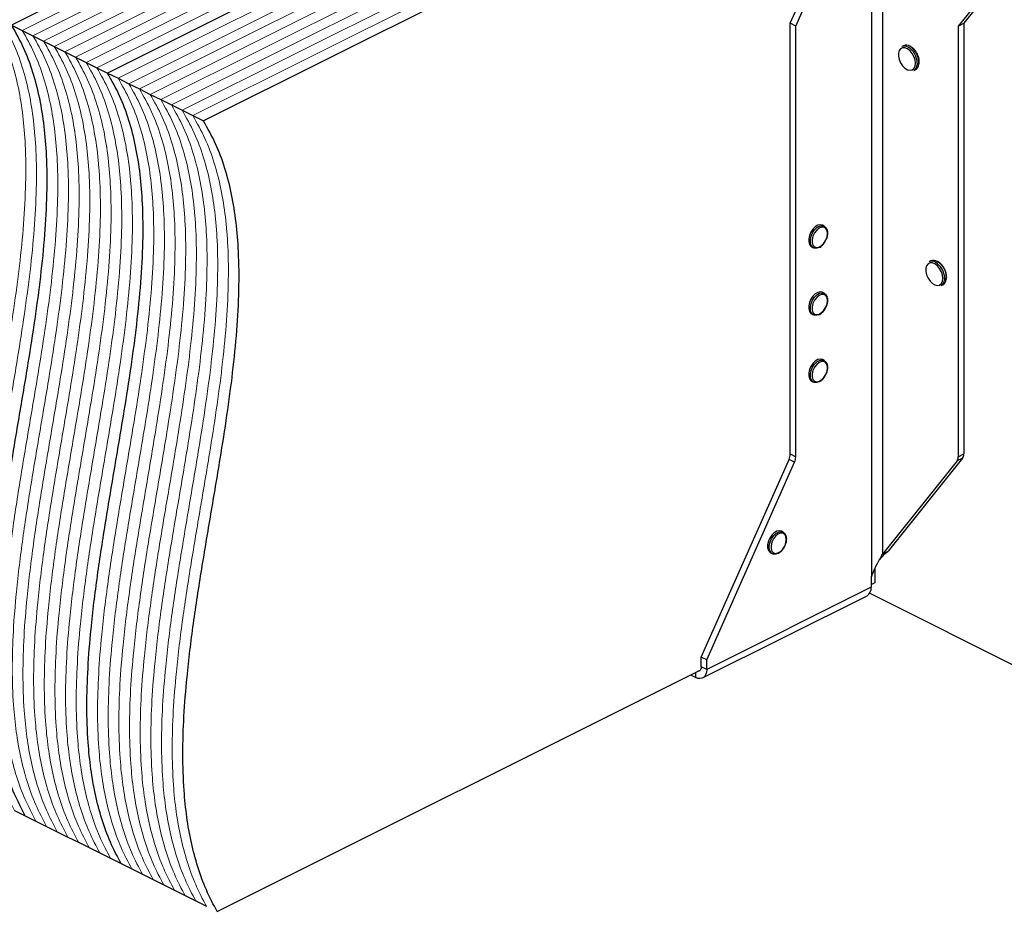
# Model space of a CAD drawing. Units: millimetres. Extents: x -1025 to -184, y -225 to 964.
# Drawn here: x -838 to -466, y 172 to 507 of the extents above; entities that cross this region are included whole.
import ezdxf

# ---------------------------------------------------------------- set-up
doc = ezdxf.new("R2010")
doc.units = ezdxf.units.MM
doc.header["$MEASUREMENT"] = 0
doc.layers.get('0').update_dxf_attribs({"linetype": 'CONTINUOUS', "lineweight": 15})

msp = doc.modelspace()

# ---------------------------------------------------------------- linework, layer by layer
at = {"color": 7, "linetype": 'Continuous', "lineweight": 25}
for p, q in [((-587.12, 631.53), (-840.96, 504.61)), ((-587.12, 631.53), (-840.96, 504.61)), ((-550.85, 613.4), (-804.69, 486.48)), ((-550.85, 613.4), (-804.69, 486.48)), ((-514.59, 595.27), (-768.43, 468.35)), ((-511.81, 577.18), (-511.81, 304.7)), ((-546.67, 505.26), (-518.03, 569.68)), ((-544.6, 504.22), (-515.96, 568.64)), ((-515.96, 568.64), (-515.96, 296.16)), ((-447.43, 547.32), (-481.1, 505.26)), ((-449.5, 546.28), (-483.17, 504.22)), ((-840.96, 504.61), (-836.93, 502.6)), ((-836.93, 502.6), (-832.9, 500.59)), ((-544.6, 504.22), (-546.67, 505.26)), ((-546.67, 342.51), (-546.67, 505.26)), ((-544.6, 341.47), (-544.6, 504.22)), ((-483.17, 504.22), (-481.1, 505.26)), ((-483.17, 504.22), (-483.17, 341.47)), ((-481.1, 505.26), (-481.1, 342.51)), ((-832.9, 500.59), (-828.87, 498.57)), ((-828.87, 498.57), (-824.84, 496.56)), ((-824.84, 496.56), (-820.81, 494.54)), ((-503.88, 496.79), (-504.53, 496.46)), ((-820.81, 494.54), (-816.78, 492.53)), ((-816.78, 492.53), (-812.75, 490.51)), ((-812.75, 490.51), (-808.72, 488.5)), ((-808.72, 488.5), (-804.69, 486.48)), ((-500.02, 487.45), (-499.37, 487.77)), ((-498.71, 490.17), (-498.75, 489.58)), ((-497.93, 490.66), (-497.94, 490.85)), ((-804.69, 486.48), (-800.66, 484.47)), ((-800.66, 484.47), (-796.64, 482.45)), ((-796.64, 482.45), (-792.61, 480.44)), ((-792.61, 480.44), (-788.58, 478.42)), ((-788.58, 478.42), (-784.55, 476.41)), ((-784.55, 476.41), (-780.52, 474.4)), ((-780.52, 474.4), (-776.49, 472.38)), ((-776.49, 472.38), (-772.46, 470.37)), ((-772.46, 470.37), (-768.43, 468.35)), ((-533.81, 428.65), (-534.46, 428.97)), ((-532.51, 425.82), (-532.49, 426.01)), ((-538.55, 420.79), (-537.9, 420.47)), ((-493.52, 415.47), (-494.17, 415.15)), ((-487.57, 409.34), (-487.58, 409.53)), ((-489.66, 406.13), (-489.01, 406.45)), ((-488.35, 408.86), (-488.39, 408.26)), ((-533.81, 403.27), (-534.46, 403.59)), ((-532.51, 400.44), (-532.49, 400.63)), ((-538.55, 395.42), (-537.9, 395.09)), ((-533.81, 377.89), (-534.46, 378.21)), ((-532.51, 375.06), (-532.49, 375.26)), ((-538.55, 370.04), (-537.9, 369.71)), ((-546.67, 342.51), (-544.6, 341.47)), ((-483.17, 341.47), (-481.1, 342.51)), ((-580.35, 265.78), (-547.14, 340.46)), ((-578.27, 264.74), (-545.07, 339.42)), ((-545.07, 339.42), (-547.14, 340.46)), ((-483.64, 339.89), (-511.81, 304.7)), ((-481.57, 340.92), (-509.74, 305.73)), ((-481.57, 340.92), (-483.64, 339.89)), ((-549.36, 313.02), (-550, 313.34)), ((-548.05, 310.19), (-548.03, 310.38)), ((-554.09, 305.16), (-553.44, 304.84)), ((-511.81, 304.7), (-509.74, 305.73)), ((-511.16, 304.62), (-509.74, 305.73)), ((-513.04, 302.39), (-511.09, 304.67)), ((-514.59, 293.9), (-514.59, 299.45)), ((-515.96, 296.16), (-516.11, 295.82)), ((-516.11, 295.82), (-516.11, 292.13)), ((-516.11, 292.13), (-578.27, 261.04)), ((-516.11, 293.14), (-514.59, 293.9)), ((-579.8, 257.87), (-517.63, 288.96)), ((-516.64, 289.9), (-379.9, 221.53)), ((-578.27, 264.74), (-580.35, 265.78)), ((-580.35, 262.08), (-580.35, 265.78)), ((-578.27, 261.04), (-578.27, 264.74)), ((-763.25, 169.57), (-580.69, 260.85)), ((-578.27, 261.04), (-580.35, 262.08)), ((-584.36, 259.01), (-582.42, 258.04)), ((-582.42, 258.04), (-582.42, 259.99)), ((-839.81, 207.85), (-835.78, 205.83)), ((-835.78, 205.83), (-831.75, 203.82)), ((-831.75, 203.82), (-827.72, 201.8)), ((-827.72, 201.8), (-823.69, 199.79)), ((-823.69, 199.79), (-819.66, 197.77)), ((-819.66, 197.77), (-815.63, 195.76)), ((-815.63, 195.76), (-811.6, 193.75)), ((-811.6, 193.75), (-807.57, 191.73)), ((-807.57, 191.73), (-803.54, 189.72)), ((-803.54, 189.72), (-799.51, 187.7)), ((-799.51, 187.7), (-795.48, 185.69)), ((-795.48, 185.69), (-791.45, 183.67)), ((-791.45, 183.67), (-787.43, 181.66)), ((-787.43, 181.66), (-783.4, 179.64)), ((-783.4, 179.64), (-779.37, 177.63)), ((-779.37, 177.63), (-775.34, 175.61)), ((-775.34, 175.61), (-771.31, 173.6)), ((-771.31, 173.6), (-767.28, 171.58))]:
    msp.add_line(p, q, dxfattribs=at)
at = {"color": 7, "linetype": 'Continuous', "lineweight": 5}
for p, q in [((-583.09, 629.52), (-836.93, 502.6)), ((-583.09, 629.52), (-836.93, 502.6)), ((-579.06, 627.5), (-832.9, 500.59)), ((-579.06, 627.5), (-832.9, 500.59)), ((-575.03, 625.49), (-828.87, 498.57)), ((-575.03, 625.49), (-828.87, 498.57)), ((-571, 623.48), (-824.84, 496.56)), ((-571, 623.48), (-824.84, 496.56)), ((-566.97, 621.46), (-820.81, 494.54)), ((-566.97, 621.46), (-820.81, 494.54)), ((-562.94, 619.45), (-816.78, 492.53)), ((-562.94, 619.45), (-816.78, 492.53)), ((-558.91, 617.43), (-812.75, 490.51)), ((-558.91, 617.43), (-812.75, 490.51)), ((-554.88, 615.42), (-808.72, 488.5)), ((-554.88, 615.42), (-808.72, 488.5)), ((-546.82, 611.39), (-800.66, 484.47)), ((-546.82, 611.39), (-800.66, 484.47)), ((-542.8, 609.37), (-796.64, 482.45)), ((-542.8, 609.37), (-796.64, 482.45)), ((-538.77, 607.36), (-792.61, 480.44)), ((-538.77, 607.36), (-792.61, 480.44)), ((-534.74, 605.34), (-788.58, 478.42)), ((-534.74, 605.34), (-788.58, 478.42)), ((-530.71, 603.33), (-784.55, 476.41)), ((-530.71, 603.33), (-784.55, 476.41)), ((-526.68, 601.32), (-780.52, 474.4)), ((-526.68, 601.32), (-780.52, 474.4)), ((-522.65, 599.3), (-776.49, 472.38)), ((-522.65, 599.3), (-776.49, 472.38)), ((-518.62, 597.29), (-772.46, 470.37)), ((-518.62, 597.29), (-772.46, 470.37))]:
    msp.add_line(p, q, dxfattribs=at)
at = {"color": 7, "linetype": 'Continuous', "lineweight": 25, "flags": 128}
for points in [[(-499.36, 490.17), (-499.5, 491.42), (-499.92, 492.69), (-500.58, 493.89), (-501.42, 494.9), (-502.36, 495.63), (-503.32, 496.02), (-504.22, 496.04), (-504.98, 495.68), (-505.52, 494.98), (-505.8, 493.99), (-505.8, 492.8), (-505.52, 491.53), (-504.98, 490.28), (-504.22, 489.17), (-503.32, 488.29), (-502.36, 487.72), (-501.42, 487.51), (-500.58, 487.68), (-499.92, 488.22), (-499.5, 489.08), (-499.36, 490.17)], [(-534.46, 428.97), (-534.49, 428.99), (-535.32, 429.16), (-536.26, 428.95), (-537.23, 428.38), (-538.12, 427.5), (-538.88, 426.39), (-539.42, 425.14), (-539.7, 423.87), (-539.7, 422.69), (-539.42, 421.71), (-538.88, 421), (-538.55, 420.79)], [(-536.03, 420.52), (-536.58, 420.34), (-537.47, 420.32), (-538.23, 420.68), (-538.77, 421.38), (-539.05, 422.37), (-539.05, 423.55), (-538.77, 424.82), (-538.23, 426.07), (-537.47, 427.18), (-536.58, 428.06), (-535.62, 428.63), (-534.68, 428.83), (-533.84, 428.66), (-533.19, 428.12), (-532.77, 427.27), (-532.76, 427.23)], [(-532.63, 425.85), (-532.78, 426.93), (-533.24, 427.73), (-533.94, 428.17), (-534.82, 428.21), (-535.77, 427.83), (-536.7, 427.08), (-537.5, 426.03), (-538.09, 424.81), (-538.4, 423.55), (-538.4, 422.38), (-538.09, 421.42), (-537.5, 420.79), (-536.7, 420.55), (-535.77, 420.73), (-534.82, 421.3), (-533.94, 422.21), (-533.24, 423.36), (-532.78, 424.62), (-532.63, 425.85)], [(-489, 408.86), (-489.14, 410.1), (-489.56, 411.37), (-490.22, 412.57), (-491.06, 413.58), (-492, 414.31), (-492.96, 414.71), (-493.86, 414.72), (-494.61, 414.36), (-495.16, 413.66), (-495.44, 412.67), (-495.44, 411.49), (-495.16, 410.22), (-494.61, 408.97), (-493.86, 407.85), (-492.96, 406.97), (-492, 406.4), (-491.06, 406.19), (-490.22, 406.36), (-489.56, 406.9), (-489.14, 407.76), (-489, 408.86)], [(-534.46, 403.59), (-534.49, 403.61), (-535.32, 403.78), (-536.26, 403.57), (-537.23, 403), (-538.12, 402.12), (-538.88, 401.01), (-539.42, 399.77), (-539.7, 398.5), (-539.7, 397.32), (-539.42, 396.33), (-538.88, 395.63), (-538.55, 395.42)], [(-536.03, 395.14), (-536.58, 394.96), (-537.47, 394.94), (-538.23, 395.3), (-538.77, 396.01), (-539.05, 396.99), (-539.05, 398.17), (-538.77, 399.44), (-538.23, 400.69), (-537.47, 401.8), (-536.58, 402.68), (-535.62, 403.25), (-534.68, 403.46), (-533.84, 403.28), (-533.19, 402.75), (-532.77, 401.89), (-532.76, 401.85)], [(-532.63, 400.47), (-532.78, 401.55), (-533.24, 402.35), (-533.94, 402.8), (-534.82, 402.83), (-535.77, 402.45), (-536.7, 401.7), (-537.5, 400.65), (-538.09, 399.43), (-538.4, 398.17), (-538.4, 397), (-538.09, 396.04), (-537.5, 395.41), (-536.7, 395.17), (-535.77, 395.35), (-534.82, 395.92), (-533.94, 396.83), (-533.24, 397.98), (-532.78, 399.24), (-532.63, 400.47)], [(-534.46, 378.21), (-534.49, 378.23), (-535.32, 378.4), (-536.26, 378.19), (-537.23, 377.63), (-538.12, 376.75), (-538.88, 375.63), (-539.42, 374.39), (-539.7, 373.12), (-539.7, 371.94), (-539.42, 370.95), (-538.88, 370.25), (-538.55, 370.04)], [(-536.03, 369.76), (-536.58, 369.58), (-537.47, 369.56), (-538.23, 369.92), (-538.77, 370.63), (-539.05, 371.61), (-539.05, 372.79), (-538.77, 374.06), (-538.23, 375.31), (-537.47, 376.42), (-536.58, 377.3), (-535.62, 377.87), (-534.68, 378.08), (-533.84, 377.9), (-533.19, 377.37), (-532.77, 376.51), (-532.76, 376.47)], [(-532.63, 375.09), (-532.78, 376.17), (-533.24, 376.98), (-533.94, 377.42), (-534.82, 377.45), (-535.77, 377.07), (-536.7, 376.32), (-537.5, 375.28), (-538.09, 374.06), (-538.4, 372.79), (-538.4, 371.62), (-538.09, 370.66), (-537.5, 370.03), (-536.7, 369.79), (-535.77, 369.97), (-534.82, 370.54), (-533.94, 371.45), (-533.24, 372.6), (-532.78, 373.86), (-532.63, 375.09)], [(-550, 313.34), (-550.03, 313.36), (-550.87, 313.53), (-551.81, 313.32), (-552.77, 312.75), (-553.66, 311.87), (-554.42, 310.76), (-554.96, 309.51), (-555.24, 308.24), (-555.24, 307.06), (-554.96, 306.08), (-554.42, 305.38), (-554.09, 305.16)], [(-551.58, 304.89), (-552.12, 304.71), (-553.02, 304.69), (-553.77, 305.05), (-554.31, 305.75), (-554.6, 306.74), (-554.6, 307.92), (-554.31, 309.19), (-553.77, 310.44), (-553.02, 311.55), (-552.12, 312.43), (-551.16, 313), (-550.22, 313.2), (-549.38, 313.03), (-548.73, 312.49), (-548.31, 311.64), (-548.3, 311.6)], [(-548.17, 310.22), (-548.32, 311.3), (-548.78, 312.1), (-549.48, 312.54), (-550.36, 312.58), (-551.32, 312.2), (-552.24, 311.45), (-553.05, 310.4), (-553.63, 309.18), (-553.94, 307.92), (-553.94, 306.75), (-553.63, 305.79), (-553.05, 305.16), (-552.24, 304.92), (-551.32, 305.1), (-550.36, 305.67), (-549.48, 306.58), (-548.78, 307.73), (-548.32, 308.99), (-548.17, 310.22)], [(-578.27, 261.04), (-578.35, 260.09), (-578.59, 259.26), (-578.97, 258.57), (-579.49, 258.06), (-580.11, 257.74), (-580.83, 257.63), (-581.61, 257.73), (-582.42, 258.04)], [(-580.35, 262.08), (-580.38, 261.61), (-580.5, 261.19), (-580.69, 260.85), (-580.95, 260.59), (-581.27, 260.43), (-581.62, 260.38), (-581.64, 260.38)]]:
    msp.add_lwpolyline(points, dxfattribs=at)
at = {"color": 7, "linetype": 'Continuous', "lineweight": 25}
for centre, radius, start, end in [((-503.54, 494.05), 2.61, 57.9471, 112.247), ((-502.89, 494.36), 2.62, 57.2247, 112.1755), ((-505.9, 490.12), 7.19, 0.4007, 58.6643), ((-505.18, 490.51), 7.1, 353.9839, 58.5816), ((-501.32, 489.67), 2.58, 300.3057, 357.9487), ((-500.65, 489.96), 2.54, 300.1111, 355.501), ((-493.18, 412.74), 2.61, 57.9471, 112.247), ((-492.53, 413.05), 2.62, 57.2247, 112.1755), ((-495.54, 408.81), 7.19, 0.4007, 58.6643), ((-494.81, 409.19), 7.1, 353.9839, 58.5816), ((-490.96, 408.36), 2.58, 300.3057, 357.9487), ((-490.29, 408.65), 2.54, 300.1111, 355.501), ((-551.82, 342.6), 5.15, 335.3424, 358.9609), ((-483.63, 342.39), 2.53, 324.4538, 2.6241), ((-549.75, 341.57), 5.15, 335.3424, 358.9609), ((-485.7, 341.36), 2.53, 324.4538, 2.6241), ((-519.44, 291.78), 3.35, 302.6962, 5.9747)]:
    msp.add_arc(centre, radius, start, end, dxfattribs=at)
at = {"color": 7, "linetype": 'Continuous', "lineweight": 5}
for points in [[(-843.83, 209.86), (-845.25, 212.53), (-848.05, 217.79), (-851.25, 226.6), (-853.7, 235.83), (-855.4, 245.54), (-856.54, 256.68), (-856.95, 269.39), (-856.5, 283.71), (-855.19, 300.14), (-852.9, 318.72), (-849.72, 339.36), (-846.18, 360.17), (-842.88, 379.57), (-840.08, 397.41), (-837.91, 413.59), (-836.31, 429.39), (-835.48, 444.71), (-835.59, 458.38), (-836.57, 470.43), (-838.24, 480.97), (-840.82, 490.93), (-844.31, 500.33), (-847.43, 505.84), (-849.01, 508.64)], [(-843.83, 209.86), (-845.25, 212.53), (-848.05, 217.79), (-851.25, 226.6), (-853.7, 235.83), (-855.4, 245.54), (-856.54, 256.68), (-856.95, 269.39), (-856.5, 283.71), (-855.19, 300.14), (-852.9, 318.72), (-849.72, 339.36), (-846.18, 360.17), (-842.88, 379.57), (-840.08, 397.41), (-837.91, 413.59), (-836.31, 429.39), (-835.48, 444.71), (-835.59, 458.38), (-836.57, 470.43), (-838.24, 480.97), (-840.82, 490.93), (-844.31, 500.33), (-847.43, 505.84), (-849.01, 508.64)], [(-839.81, 207.85), (-841.22, 210.52), (-844.02, 215.78), (-847.22, 224.58), (-849.67, 233.82), (-851.37, 243.52), (-852.51, 254.67), (-852.92, 267.38), (-852.48, 281.69), (-851.16, 298.13), (-848.87, 316.71), (-845.69, 337.35), (-842.15, 358.15), (-838.85, 377.55), (-836.06, 395.39), (-833.88, 411.58), (-832.29, 427.38), (-831.46, 442.69), (-831.57, 456.37), (-832.54, 468.42), (-834.22, 478.96), (-836.79, 488.92), (-840.28, 498.32), (-843.4, 503.83), (-844.99, 506.63)], [(-839.81, 207.85), (-841.22, 210.52), (-844.02, 215.78), (-847.22, 224.58), (-849.67, 233.82), (-851.37, 243.52), (-852.51, 254.67), (-852.92, 267.38), (-852.48, 281.69), (-851.16, 298.13), (-848.87, 316.71), (-845.69, 337.35), (-842.15, 358.15), (-838.85, 377.55), (-836.06, 395.39), (-833.88, 411.58), (-832.29, 427.38), (-831.46, 442.69), (-831.57, 456.37), (-832.54, 468.42), (-834.22, 478.96), (-836.79, 488.92), (-840.28, 498.32), (-843.4, 503.83), (-844.99, 506.63)], [(-831.75, 203.82), (-833.16, 206.49), (-835.96, 211.75), (-839.16, 220.55), (-841.61, 229.79), (-843.31, 239.49), (-844.45, 250.64), (-844.86, 263.35), (-844.42, 277.66), (-843.1, 294.1), (-840.82, 312.68), (-837.63, 333.32), (-834.09, 354.12), (-830.79, 373.53), (-828, 391.37), (-825.82, 407.55), (-824.23, 423.35), (-823.4, 438.66), (-823.51, 452.34), (-824.48, 464.39), (-826.16, 474.93), (-828.73, 484.89), (-832.22, 494.29), (-835.34, 499.8), (-836.93, 502.6)], [(-831.75, 203.82), (-833.16, 206.49), (-835.96, 211.75), (-839.16, 220.55), (-841.61, 229.79), (-843.31, 239.49), (-844.45, 250.64), (-844.86, 263.35), (-844.42, 277.66), (-843.1, 294.1), (-840.82, 312.68), (-837.63, 333.32), (-834.09, 354.12), (-830.79, 373.53), (-828, 391.37), (-825.82, 407.55), (-824.23, 423.35), (-823.4, 438.66), (-823.51, 452.34), (-824.48, 464.39), (-826.16, 474.93), (-828.73, 484.89), (-832.22, 494.29), (-835.34, 499.8), (-836.93, 502.6)], [(-827.72, 201.8), (-829.14, 204.47), (-831.93, 209.74), (-835.13, 218.54), (-837.58, 227.78), (-839.28, 237.48), (-840.43, 248.62), (-840.83, 261.33), (-840.39, 275.65), (-839.08, 292.08), (-836.79, 310.66), (-833.6, 331.3), (-830.06, 352.11), (-826.76, 371.51), (-823.97, 389.35), (-821.79, 405.53), (-820.2, 421.34), (-819.37, 436.65), (-819.48, 450.32), (-820.45, 462.37), (-822.13, 472.91), (-824.7, 482.87), (-828.19, 492.28), (-831.31, 497.79), (-832.9, 500.59)], [(-827.72, 201.8), (-829.14, 204.47), (-831.93, 209.74), (-835.13, 218.54), (-837.58, 227.78), (-839.28, 237.48), (-840.43, 248.62), (-840.83, 261.33), (-840.39, 275.65), (-839.08, 292.08), (-836.79, 310.66), (-833.6, 331.3), (-830.06, 352.11), (-826.76, 371.51), (-823.97, 389.35), (-821.79, 405.53), (-820.2, 421.34), (-819.37, 436.65), (-819.48, 450.32), (-820.45, 462.37), (-822.13, 472.91), (-824.7, 482.87), (-828.19, 492.28), (-831.31, 497.79), (-832.9, 500.59)], [(-823.69, 199.79), (-825.11, 202.46), (-827.9, 207.72), (-831.11, 216.52), (-833.56, 225.76), (-835.26, 235.46), (-836.4, 246.61), (-836.8, 259.32), (-836.36, 273.63), (-835.05, 290.07), (-832.76, 308.65), (-829.57, 329.29), (-826.03, 350.1), (-822.73, 369.5), (-819.94, 387.34), (-817.76, 403.52), (-816.17, 419.32), (-815.34, 434.63), (-815.45, 448.31), (-816.42, 460.36), (-818.1, 470.9), (-820.67, 480.86), (-824.16, 490.26), (-827.28, 495.77), (-828.87, 498.57)], [(-823.69, 199.79), (-825.11, 202.46), (-827.9, 207.72), (-831.11, 216.52), (-833.56, 225.76), (-835.26, 235.46), (-836.4, 246.61), (-836.8, 259.32), (-836.36, 273.63), (-835.05, 290.07), (-832.76, 308.65), (-829.57, 329.29), (-826.03, 350.1), (-822.73, 369.5), (-819.94, 387.34), (-817.76, 403.52), (-816.17, 419.32), (-815.34, 434.63), (-815.45, 448.31), (-816.42, 460.36), (-818.1, 470.9), (-820.67, 480.86), (-824.16, 490.26), (-827.28, 495.77), (-828.87, 498.57)], [(-819.66, 197.77), (-821.08, 200.44), (-823.87, 205.71), (-827.08, 214.51), (-829.53, 223.75), (-831.23, 233.45), (-832.37, 244.59), (-832.77, 257.3), (-832.33, 271.62), (-831.02, 288.05), (-828.73, 306.64), (-825.54, 327.27), (-822.01, 348.08), (-818.7, 367.48), (-815.91, 385.32), (-813.73, 401.5), (-812.14, 417.31), (-811.31, 432.62), (-811.42, 446.3), (-812.39, 458.35), (-814.07, 468.88), (-816.64, 478.84), (-820.13, 488.25), (-823.25, 493.76), (-824.84, 496.56)], [(-819.66, 197.77), (-821.08, 200.44), (-823.87, 205.71), (-827.08, 214.51), (-829.53, 223.75), (-831.23, 233.45), (-832.37, 244.59), (-832.77, 257.3), (-832.33, 271.62), (-831.02, 288.05), (-828.73, 306.64), (-825.54, 327.27), (-822.01, 348.08), (-818.7, 367.48), (-815.91, 385.32), (-813.73, 401.5), (-812.14, 417.31), (-811.31, 432.62), (-811.42, 446.3), (-812.39, 458.35), (-814.07, 468.88), (-816.64, 478.84), (-820.13, 488.25), (-823.25, 493.76), (-824.84, 496.56)], [(-815.63, 195.76), (-817.05, 198.43), (-819.84, 203.69), (-823.05, 212.49), (-825.5, 221.73), (-827.2, 231.43), (-828.34, 242.58), (-828.74, 255.29), (-828.3, 269.6), (-826.99, 286.04), (-824.7, 304.62), (-821.51, 325.26), (-817.98, 346.07), (-814.68, 365.47), (-811.88, 383.31), (-809.7, 399.49), (-808.11, 415.29), (-807.28, 430.61), (-807.39, 444.28), (-808.36, 456.33), (-810.04, 466.87), (-812.61, 476.83), (-816.1, 486.23), (-819.22, 491.74), (-820.81, 494.54)], [(-815.63, 195.76), (-817.05, 198.43), (-819.84, 203.69), (-823.05, 212.49), (-825.5, 221.73), (-827.2, 231.43), (-828.34, 242.58), (-828.74, 255.29), (-828.3, 269.6), (-826.99, 286.04), (-824.7, 304.62), (-821.51, 325.26), (-817.98, 346.07), (-814.68, 365.47), (-811.88, 383.31), (-809.7, 399.49), (-808.11, 415.29), (-807.28, 430.61), (-807.39, 444.28), (-808.36, 456.33), (-810.04, 466.87), (-812.61, 476.83), (-816.1, 486.23), (-819.22, 491.74), (-820.81, 494.54)], [(-811.6, 193.75), (-813.02, 196.41), (-815.81, 201.68), (-819.02, 210.48), (-821.47, 219.72), (-823.17, 229.42), (-824.31, 240.56), (-824.71, 253.27), (-824.27, 267.59), (-822.96, 284.02), (-820.67, 302.61), (-817.48, 323.24), (-813.95, 344.05), (-810.65, 363.45), (-807.85, 381.29), (-805.67, 397.48), (-804.08, 413.28), (-803.25, 428.59), (-803.36, 442.27), (-804.33, 454.32), (-806.01, 464.86), (-808.59, 474.81), (-812.07, 484.22), (-815.19, 489.73), (-816.78, 492.53)], [(-811.6, 193.75), (-813.02, 196.41), (-815.81, 201.68), (-819.02, 210.48), (-821.47, 219.72), (-823.17, 229.42), (-824.31, 240.56), (-824.71, 253.27), (-824.27, 267.59), (-822.96, 284.02), (-820.67, 302.61), (-817.48, 323.24), (-813.95, 344.05), (-810.65, 363.45), (-807.85, 381.29), (-805.67, 397.48), (-804.08, 413.28), (-803.25, 428.59), (-803.36, 442.27), (-804.33, 454.32), (-806.01, 464.86), (-808.59, 474.81), (-812.07, 484.22), (-815.19, 489.73), (-816.78, 492.53)], [(-807.57, 191.73), (-808.99, 194.4), (-811.78, 199.66), (-814.99, 208.46), (-817.44, 217.7), (-819.14, 227.4), (-820.28, 238.55), (-820.69, 251.26), (-820.24, 265.57), (-818.93, 282.01), (-816.64, 300.59), (-813.45, 321.23), (-809.92, 342.04), (-806.62, 361.44), (-803.82, 379.28), (-801.65, 395.46), (-800.05, 411.26), (-799.22, 426.58), (-799.33, 440.25), (-800.3, 452.3), (-801.98, 462.84), (-804.56, 472.8), (-808.04, 482.2), (-811.17, 487.71), (-812.75, 490.51)], [(-807.57, 191.73), (-808.99, 194.4), (-811.78, 199.66), (-814.99, 208.46), (-817.44, 217.7), (-819.14, 227.4), (-820.28, 238.55), (-820.69, 251.26), (-820.24, 265.57), (-818.93, 282.01), (-816.64, 300.59), (-813.45, 321.23), (-809.92, 342.04), (-806.62, 361.44), (-803.82, 379.28), (-801.65, 395.46), (-800.05, 411.26), (-799.22, 426.58), (-799.33, 440.25), (-800.3, 452.3), (-801.98, 462.84), (-804.56, 472.8), (-808.04, 482.2), (-811.17, 487.71), (-812.75, 490.51)], [(-803.54, 189.72), (-804.96, 192.39), (-807.76, 197.65), (-810.96, 206.45), (-813.41, 215.69), (-815.11, 225.39), (-816.25, 236.53), (-816.66, 249.25), (-816.21, 263.56), (-814.9, 280), (-812.61, 298.58), (-809.42, 319.21), (-805.89, 340.02), (-802.59, 359.42), (-799.79, 377.26), (-797.62, 393.45), (-796.02, 409.25), (-795.19, 424.56), (-795.3, 438.24), (-796.28, 450.29), (-797.95, 460.83), (-800.53, 470.78), (-804.01, 480.19), (-807.14, 485.7), (-808.72, 488.5)], [(-803.54, 189.72), (-804.96, 192.39), (-807.76, 197.65), (-810.96, 206.45), (-813.41, 215.69), (-815.11, 225.39), (-816.25, 236.53), (-816.66, 249.25), (-816.21, 263.56), (-814.9, 280), (-812.61, 298.58), (-809.42, 319.21), (-805.89, 340.02), (-802.59, 359.42), (-799.79, 377.26), (-797.62, 393.45), (-796.02, 409.25), (-795.19, 424.56), (-795.3, 438.24), (-796.28, 450.29), (-797.95, 460.83), (-800.53, 470.78), (-804.01, 480.19), (-807.14, 485.7), (-808.72, 488.5)], [(-795.48, 185.69), (-796.9, 188.36), (-799.7, 193.62), (-802.9, 202.42), (-805.35, 211.66), (-807.05, 221.36), (-808.19, 232.5), (-808.6, 245.22), (-808.15, 259.53), (-806.84, 275.97), (-804.55, 294.55), (-801.36, 315.19), (-797.83, 335.99), (-794.53, 355.39), (-791.73, 373.23), (-789.56, 389.42), (-787.96, 405.22), (-787.13, 420.53), (-787.24, 434.21), (-788.22, 446.26), (-789.89, 456.8), (-792.47, 466.75), (-795.95, 476.16), (-799.08, 481.67), (-800.66, 484.47)], [(-795.48, 185.69), (-796.9, 188.36), (-799.7, 193.62), (-802.9, 202.42), (-805.35, 211.66), (-807.05, 221.36), (-808.19, 232.5), (-808.6, 245.22), (-808.15, 259.53), (-806.84, 275.97), (-804.55, 294.55), (-801.36, 315.19), (-797.83, 335.99), (-794.53, 355.39), (-791.73, 373.23), (-789.56, 389.42), (-787.96, 405.22), (-787.13, 420.53), (-787.24, 434.21), (-788.22, 446.26), (-789.89, 456.8), (-792.47, 466.75), (-795.95, 476.16), (-799.08, 481.67), (-800.66, 484.47)], [(-791.45, 183.67), (-792.87, 186.34), (-795.67, 191.6), (-798.87, 200.41), (-801.32, 209.64), (-803.02, 219.35), (-804.16, 230.49), (-804.57, 243.2), (-804.13, 257.52), (-802.81, 273.95), (-800.52, 292.53), (-797.34, 313.17), (-793.8, 333.98), (-790.5, 353.38), (-787.7, 371.22), (-785.53, 387.4), (-783.93, 403.2), (-783.1, 418.52), (-783.22, 432.19), (-784.19, 444.24), (-785.86, 454.78), (-788.44, 464.74), (-791.93, 474.15), (-795.05, 479.66), (-796.64, 482.45)], [(-791.45, 183.67), (-792.87, 186.34), (-795.67, 191.6), (-798.87, 200.41), (-801.32, 209.64), (-803.02, 219.35), (-804.16, 230.49), (-804.57, 243.2), (-804.13, 257.52), (-802.81, 273.95), (-800.52, 292.53), (-797.34, 313.17), (-793.8, 333.98), (-790.5, 353.38), (-787.7, 371.22), (-785.53, 387.4), (-783.93, 403.2), (-783.1, 418.52), (-783.22, 432.19), (-784.19, 444.24), (-785.86, 454.78), (-788.44, 464.74), (-791.93, 474.15), (-795.05, 479.66), (-796.64, 482.45)], [(-787.43, 181.66), (-788.84, 184.33), (-791.64, 189.59), (-794.84, 198.39), (-797.29, 207.63), (-798.99, 217.33), (-800.13, 228.48), (-800.54, 241.19), (-800.1, 255.5), (-798.78, 271.94), (-796.5, 290.52), (-793.31, 311.16), (-789.77, 331.96), (-786.47, 351.37), (-783.68, 369.21), (-781.5, 385.39), (-779.91, 401.19), (-779.08, 416.5), (-779.19, 430.18), (-780.16, 442.23), (-781.84, 452.77), (-784.41, 462.73), (-787.9, 472.13), (-791.02, 477.64), (-792.61, 480.44)], [(-787.43, 181.66), (-788.84, 184.33), (-791.64, 189.59), (-794.84, 198.39), (-797.29, 207.63), (-798.99, 217.33), (-800.13, 228.48), (-800.54, 241.19), (-800.1, 255.5), (-798.78, 271.94), (-796.5, 290.52), (-793.31, 311.16), (-789.77, 331.96), (-786.47, 351.37), (-783.68, 369.21), (-781.5, 385.39), (-779.91, 401.19), (-779.08, 416.5), (-779.19, 430.18), (-780.16, 442.23), (-781.84, 452.77), (-784.41, 462.73), (-787.9, 472.13), (-791.02, 477.64), (-792.61, 480.44)], [(-783.4, 179.64), (-784.81, 182.31), (-787.61, 187.57), (-790.81, 196.38), (-793.26, 205.61), (-794.96, 215.32), (-796.1, 226.46), (-796.51, 239.17), (-796.07, 253.49), (-794.75, 269.92), (-792.47, 288.5), (-789.28, 309.14), (-785.74, 329.95), (-782.44, 349.35), (-779.65, 367.19), (-777.47, 383.37), (-775.88, 399.18), (-775.05, 414.49), (-775.16, 428.16), (-776.13, 440.21), (-777.81, 450.75), (-780.38, 460.71), (-783.87, 470.12), (-786.99, 475.63), (-788.58, 478.42)], [(-783.4, 179.64), (-784.81, 182.31), (-787.61, 187.57), (-790.81, 196.38), (-793.26, 205.61), (-794.96, 215.32), (-796.1, 226.46), (-796.51, 239.17), (-796.07, 253.49), (-794.75, 269.92), (-792.47, 288.5), (-789.28, 309.14), (-785.74, 329.95), (-782.44, 349.35), (-779.65, 367.19), (-777.47, 383.37), (-775.88, 399.18), (-775.05, 414.49), (-775.16, 428.16), (-776.13, 440.21), (-777.81, 450.75), (-780.38, 460.71), (-783.87, 470.12), (-786.99, 475.63), (-788.58, 478.42)], [(-779.37, 177.63), (-780.78, 180.3), (-783.58, 185.56), (-786.78, 194.36), (-789.23, 203.6), (-790.93, 213.3), (-792.07, 224.45), (-792.48, 237.16), (-792.04, 251.47), (-790.72, 267.91), (-788.44, 286.49), (-785.25, 307.13), (-781.71, 327.94), (-778.41, 347.34), (-775.62, 365.18), (-773.44, 381.36), (-771.85, 397.16), (-771.02, 412.47), (-771.13, 426.15), (-772.1, 438.2), (-773.78, 448.74), (-776.35, 458.7), (-779.84, 468.1), (-782.96, 473.61), (-784.55, 476.41)], [(-779.37, 177.63), (-780.78, 180.3), (-783.58, 185.56), (-786.78, 194.36), (-789.23, 203.6), (-790.93, 213.3), (-792.07, 224.45), (-792.48, 237.16), (-792.04, 251.47), (-790.72, 267.91), (-788.44, 286.49), (-785.25, 307.13), (-781.71, 327.94), (-778.41, 347.34), (-775.62, 365.18), (-773.44, 381.36), (-771.85, 397.16), (-771.02, 412.47), (-771.13, 426.15), (-772.1, 438.2), (-773.78, 448.74), (-776.35, 458.7), (-779.84, 468.1), (-782.96, 473.61), (-784.55, 476.41)], [(-775.34, 175.61), (-776.76, 178.28), (-779.55, 183.55), (-782.75, 192.35), (-785.21, 201.59), (-786.91, 211.29), (-788.05, 222.43), (-788.45, 235.14), (-788.01, 249.46), (-786.7, 265.89), (-784.41, 284.47), (-781.22, 305.11), (-777.68, 325.92), (-774.38, 345.32), (-771.59, 363.16), (-769.41, 379.34), (-767.82, 395.15), (-766.99, 410.46), (-767.1, 424.13), (-768.07, 436.18), (-769.75, 446.72), (-772.32, 456.68), (-775.81, 466.09), (-778.93, 471.6), (-780.52, 474.4)], [(-775.34, 175.61), (-776.76, 178.28), (-779.55, 183.55), (-782.75, 192.35), (-785.21, 201.59), (-786.91, 211.29), (-788.05, 222.43), (-788.45, 235.14), (-788.01, 249.46), (-786.7, 265.89), (-784.41, 284.47), (-781.22, 305.11), (-777.68, 325.92), (-774.38, 345.32), (-771.59, 363.16), (-769.41, 379.34), (-767.82, 395.15), (-766.99, 410.46), (-767.1, 424.13), (-768.07, 436.18), (-769.75, 446.72), (-772.32, 456.68), (-775.81, 466.09), (-778.93, 471.6), (-780.52, 474.4)], [(-771.31, 173.6), (-772.73, 176.27), (-775.52, 181.53), (-778.73, 190.33), (-781.18, 199.57), (-782.88, 209.27), (-784.02, 220.42), (-784.42, 233.13), (-783.98, 247.44), (-782.67, 263.88), (-780.38, 282.46), (-777.19, 303.1), (-773.66, 323.91), (-770.35, 343.31), (-767.56, 361.15), (-765.38, 377.33), (-763.79, 393.13), (-762.96, 408.45), (-763.07, 422.12), (-764.04, 434.17), (-765.72, 444.71), (-768.29, 454.67), (-771.78, 464.07), (-774.9, 469.58), (-776.49, 472.38)], [(-771.31, 173.6), (-772.73, 176.27), (-775.52, 181.53), (-778.73, 190.33), (-781.18, 199.57), (-782.88, 209.27), (-784.02, 220.42), (-784.42, 233.13), (-783.98, 247.44), (-782.67, 263.88), (-780.38, 282.46), (-777.19, 303.1), (-773.66, 323.91), (-770.35, 343.31), (-767.56, 361.15), (-765.38, 377.33), (-763.79, 393.13), (-762.96, 408.45), (-763.07, 422.12), (-764.04, 434.17), (-765.72, 444.71), (-768.29, 454.67), (-771.78, 464.07), (-774.9, 469.58), (-776.49, 472.38)], [(-767.28, 171.58), (-768.7, 174.25), (-771.49, 179.52), (-774.7, 188.32), (-777.15, 197.56), (-778.85, 207.26), (-779.99, 218.4), (-780.39, 231.11), (-779.95, 245.43), (-778.64, 261.86), (-776.35, 280.45), (-773.16, 301.08), (-769.63, 321.89), (-766.33, 341.29), (-763.53, 359.13), (-761.35, 375.31), (-759.76, 391.12), (-758.93, 406.43), (-759.04, 420.11), (-760.01, 432.16), (-761.69, 442.7), (-764.26, 452.65), (-767.75, 462.06), (-770.87, 467.57), (-772.46, 470.37)], [(-767.28, 171.58), (-768.7, 174.25), (-771.49, 179.52), (-774.7, 188.32), (-777.15, 197.56), (-778.85, 207.26), (-779.99, 218.4), (-780.39, 231.11), (-779.95, 245.43), (-778.64, 261.86), (-776.35, 280.45), (-773.16, 301.08), (-769.63, 321.89), (-766.33, 341.29), (-763.53, 359.13), (-761.35, 375.31), (-759.76, 391.12), (-758.93, 406.43), (-759.04, 420.11), (-760.01, 432.16), (-761.69, 442.7), (-764.26, 452.65), (-767.75, 462.06), (-770.87, 467.57), (-772.46, 470.37)]]:
    msp.add_open_spline(points, degree=3, knots=[0, 0, 0, 0, 0.036835, 0.072617, 0.107694, 0.142362, 0.176864, 0.222091, 0.267628, 0.313613, 0.375933, 0.438926, 0.502237, 0.565426, 0.615591, 0.665204, 0.714138, 0.762369, 0.810008, 0.84721, 0.884451, 0.922049, 0.960405, 1, 1, 1, 1], dxfattribs=at)
at = {"color": 7, "linetype": 'Continuous', "lineweight": 25}
for points, knots in [([(-835.78, 205.83), (-837.19, 208.5), (-839.99, 213.76), (-843.19, 222.57), (-845.64, 231.8), (-847.34, 241.51), (-848.48, 252.65), (-848.89, 265.36), (-848.45, 279.68), (-847.13, 296.11), (-844.85, 314.69), (-841.66, 335.33), (-838.12, 356.14), (-834.82, 375.54), (-832.03, 393.38), (-829.85, 409.56), (-828.26, 425.37), (-827.43, 440.68), (-827.54, 454.35), (-828.51, 466.4), (-830.19, 476.94), (-832.76, 486.9), (-836.25, 496.31), (-839.37, 501.82), (-840.96, 504.61)], [0, 0, 0, 0, 0.036835, 0.072617, 0.107694, 0.142362, 0.176864, 0.222091, 0.267628, 0.313613, 0.375933, 0.438926, 0.502237, 0.565426, 0.615591, 0.665204, 0.714138, 0.762369, 0.810008, 0.84721, 0.884451, 0.922049, 0.960405, 1, 1, 1, 1]), ([(-835.78, 205.83), (-837.19, 208.5), (-839.99, 213.76), (-843.19, 222.57), (-845.64, 231.8), (-847.34, 241.51), (-848.48, 252.65), (-848.89, 265.36), (-848.45, 279.68), (-847.13, 296.11), (-844.85, 314.69), (-841.66, 335.33), (-838.12, 356.14), (-834.82, 375.54), (-832.03, 393.38), (-829.85, 409.56), (-828.26, 425.37), (-827.43, 440.68), (-827.54, 454.35), (-828.51, 466.4), (-830.19, 476.94), (-832.76, 486.9), (-836.25, 496.31), (-839.37, 501.82), (-840.96, 504.61)], [0, 0, 0, 0, 0.036835, 0.072617, 0.107694, 0.142362, 0.176864, 0.222091, 0.267628, 0.313613, 0.375933, 0.438926, 0.502237, 0.565426, 0.615591, 0.665204, 0.714138, 0.762369, 0.810008, 0.84721, 0.884451, 0.922049, 0.960405, 1, 1, 1, 1]), ([(-499.08, 494.35), (-499.21, 494.56), (-499.56, 495.16), (-500.32, 495.96), (-500.96, 496.37), (-501.28, 496.57)], [0, 0, 0, 0, 0.216577, 0.61644, 1, 1, 1, 1]), ([(-497.94, 490.85), (-497.95, 491), (-497.97, 491.56), (-498.21, 492.58), (-498.61, 493.63), (-498.97, 494.18), (-499.08, 494.35)], [0, 0, 0, 0, 0.132013, 0.48533, 0.838611, 1, 1, 1, 1]), ([(-497.99, 489.92), (-497.99, 489.94), (-497.92, 490.16), (-497.93, 490.42), (-497.93, 490.66)], [0, 0, 0, 0, 0.068863, 1, 1, 1, 1]), ([(-799.51, 187.7), (-800.93, 190.37), (-803.73, 195.63), (-806.93, 204.44), (-809.38, 213.67), (-811.08, 223.37), (-812.22, 234.52), (-812.63, 247.23), (-812.18, 261.54), (-810.87, 277.98), (-808.58, 296.56), (-805.39, 317.2), (-801.86, 338.01), (-798.56, 357.41), (-795.76, 375.25), (-793.59, 391.43), (-791.99, 407.23), (-791.16, 422.55), (-791.27, 436.22), (-792.25, 448.27), (-793.92, 458.81), (-796.5, 468.77), (-799.98, 478.17), (-803.11, 483.68), (-804.69, 486.48)], [0, 0, 0, 0, 0.036835, 0.072617, 0.107694, 0.142362, 0.176864, 0.222091, 0.267628, 0.313613, 0.375933, 0.438926, 0.502237, 0.565426, 0.615591, 0.665204, 0.714138, 0.762369, 0.810008, 0.84721, 0.884451, 0.922049, 0.960405, 1, 1, 1, 1]), ([(-799.51, 187.7), (-800.93, 190.37), (-803.73, 195.63), (-806.93, 204.44), (-809.38, 213.67), (-811.08, 223.37), (-812.22, 234.52), (-812.63, 247.23), (-812.18, 261.54), (-810.87, 277.98), (-808.58, 296.56), (-805.39, 317.2), (-801.86, 338.01), (-798.56, 357.41), (-795.76, 375.25), (-793.59, 391.43), (-791.99, 407.23), (-791.16, 422.55), (-791.27, 436.22), (-792.25, 448.27), (-793.92, 458.81), (-796.5, 468.77), (-799.98, 478.17), (-803.11, 483.68), (-804.69, 486.48)], [0, 0, 0, 0, 0.036835, 0.072617, 0.107694, 0.142362, 0.176864, 0.222091, 0.267628, 0.313613, 0.375933, 0.438926, 0.502237, 0.565426, 0.615591, 0.665204, 0.714138, 0.762369, 0.810008, 0.84721, 0.884451, 0.922049, 0.960405, 1, 1, 1, 1]), ([(-763.25, 169.57), (-764.67, 172.24), (-767.46, 177.5), (-770.67, 186.3), (-773.12, 195.54), (-774.82, 205.24), (-775.96, 216.39), (-776.36, 229.1), (-775.92, 243.41), (-774.61, 259.85), (-772.32, 278.43), (-769.13, 299.07), (-765.6, 319.88), (-762.3, 339.28), (-759.5, 357.12), (-757.32, 373.3), (-755.73, 389.1), (-754.9, 404.42), (-755.01, 418.09), (-755.98, 430.14), (-757.66, 440.68), (-760.23, 450.64), (-763.72, 460.04), (-766.84, 465.55), (-768.43, 468.35)], [0, 0, 0, 0, 0.036835, 0.072617, 0.107694, 0.142362, 0.176864, 0.222091, 0.267628, 0.313613, 0.375933, 0.438926, 0.502237, 0.565426, 0.615591, 0.665204, 0.714138, 0.762369, 0.810008, 0.84721, 0.884451, 0.922049, 0.960405, 1, 1, 1, 1]), ([(-532.97, 423.76), (-532.94, 423.83), (-532.72, 424.28), (-532.56, 425), (-532.52, 425.6), (-532.51, 425.82)], [0, 0, 0, 0, 0.098639, 0.682101, 1, 1, 1, 1]), ([(-532.49, 426.01), (-532.49, 426.22), (-532.5, 426.59), (-532.61, 426.9), (-532.66, 427.04)], [0, 0, 0, 0, 0.550495, 1, 1, 1, 1]), ([(-535.82, 420.53), (-535.56, 420.66), (-534.98, 420.94), (-534.16, 421.73), (-533.43, 422.7), (-533.12, 423.43), (-532.97, 423.76)], [0, 0, 0, 0, 0.223689, 0.497316, 0.771987, 1, 1, 1, 1]), ([(-488.72, 413.03), (-488.85, 413.24), (-489.2, 413.84), (-489.96, 414.64), (-490.6, 415.06), (-490.92, 415.26)], [0, 0, 0, 0, 0.216577, 0.61644, 1, 1, 1, 1]), ([(-487.58, 409.53), (-487.59, 409.69), (-487.61, 410.25), (-487.85, 411.26), (-488.25, 412.32), (-488.61, 412.86), (-488.72, 413.03)], [0, 0, 0, 0, 0.132013, 0.48533, 0.838611, 1, 1, 1, 1]), ([(-487.63, 408.61), (-487.63, 408.62), (-487.56, 408.84), (-487.57, 409.1), (-487.57, 409.34)], [0, 0, 0, 0, 0.068863, 1, 1, 1, 1]), ([(-535.82, 395.15), (-535.56, 395.28), (-534.98, 395.56), (-534.16, 396.36), (-533.43, 397.33), (-533.12, 398.05), (-532.97, 398.38)], [0, 0, 0, 0, 0.223689, 0.497316, 0.771987, 1, 1, 1, 1]), ([(-532.97, 398.38), (-532.94, 398.45), (-532.72, 398.9), (-532.56, 399.62), (-532.52, 400.23), (-532.51, 400.44)], [0, 0, 0, 0, 0.098639, 0.682101, 1, 1, 1, 1]), ([(-532.49, 400.63), (-532.49, 400.84), (-532.5, 401.21), (-532.61, 401.52), (-532.66, 401.66)], [0, 0, 0, 0, 0.550495, 1, 1, 1, 1]), ([(-532.49, 375.26), (-532.49, 375.46), (-532.5, 375.83), (-532.61, 376.14), (-532.66, 376.28)], [0, 0, 0, 0, 0.550495, 1, 1, 1, 1]), ([(-535.82, 369.77), (-535.56, 369.9), (-534.98, 370.18), (-534.16, 370.98), (-533.43, 371.95), (-533.12, 372.67), (-532.97, 373)], [0, 0, 0, 0, 0.223689, 0.497316, 0.771987, 1, 1, 1, 1]), ([(-532.97, 373), (-532.94, 373.07), (-532.72, 373.52), (-532.56, 374.24), (-532.52, 374.85), (-532.51, 375.06)], [0, 0, 0, 0, 0.098639, 0.682101, 1, 1, 1, 1]), ([(-548.52, 308.13), (-548.48, 308.2), (-548.26, 308.65), (-548.1, 309.37), (-548.06, 309.97), (-548.05, 310.19)], [0, 0, 0, 0, 0.098639, 0.682101, 1, 1, 1, 1]), ([(-548.03, 310.38), (-548.04, 310.59), (-548.04, 310.96), (-548.15, 311.27), (-548.2, 311.41)], [0, 0, 0, 0, 0.550495, 1, 1, 1, 1]), ([(-551.36, 304.9), (-551.1, 305.03), (-550.52, 305.31), (-549.7, 306.1), (-548.97, 307.07), (-548.66, 307.8), (-548.52, 308.13)], [0, 0, 0, 0, 0.223689, 0.497316, 0.771987, 1, 1, 1, 1]), ([(-515.96, 296.16), (-515.69, 297.01), (-515.36, 297.83), (-514.65, 299.4), (-514.27, 300.15), (-513.5, 301.57), (-513.12, 302.24), (-512.41, 303.52), (-512.09, 304.12), (-511.81, 304.7)], [0, 0, 0, 0, 0.25, 0.25, 0.5, 0.5, 0.75, 0.75, 1, 1, 1, 1])]:
    msp.add_open_spline(points, degree=3, knots=knots, dxfattribs=at)

doc.saveas('drawing.dxf')
